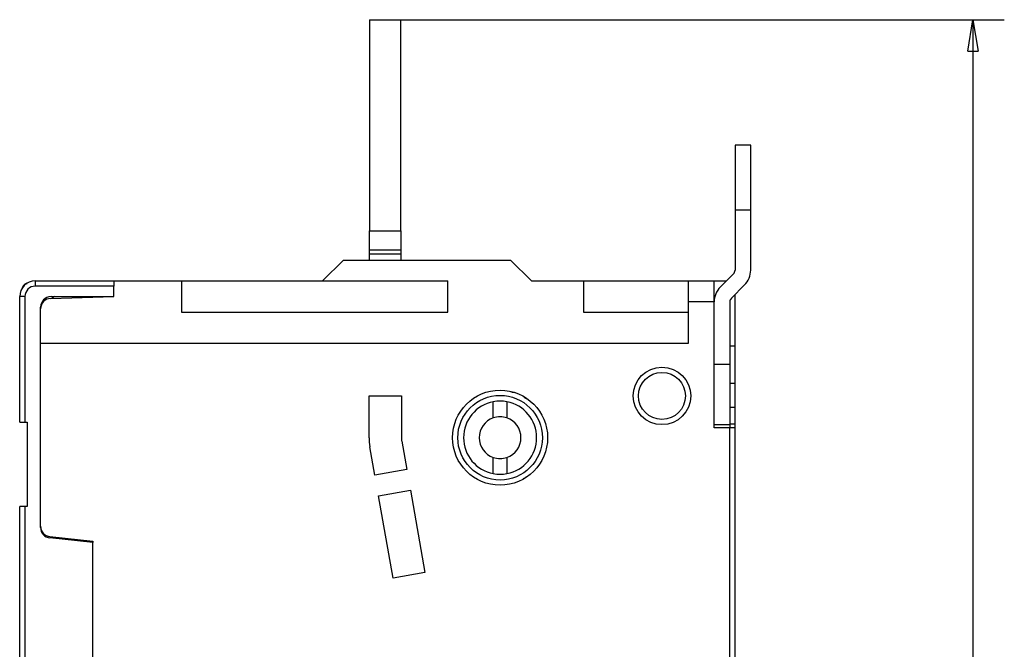
# Model space of a CAD drawing. Extents: x 43 to 416, y 3 to 291.
# Drawn here: x 55 to 150, y 125 to 186 of the extents above; entities that cross this region are included whole.
import ezdxf

# ---------------------------------------------------------------- set-up
doc = ezdxf.new("R2010")
doc.units = 0
doc.layers.add('204', color=7, linetype='CONTINUOUS')
doc.layers.add('5', color=7, linetype='CONTINUOUS')
doc.styles.get("Standard").update_dxf_attribs({"font": 'monotxt.shx'})
doc.dimstyles.new('DSTYLE1', dxfattribs={"dimtxt": 3, "dimasz": 3, "dimexe": 3, "dimexo": 0, "dimgap": 2, "dimtad": 1, "dimrnd": 0.1, "dimzin": 3, "dimcen": 0.09, "dimazin": 3, "dimtp": 1, "dimtm": 1, "dimtfac": 1, "dimtofl": 0, "dimtmove": 0, "dimatfit": 3})

# ---------------------------------------------------------------- blocks, each defined once
blk = doc.blocks.new('_AH1')
at = {"color": 0, "linetype": 'CONTINUOUS'}
for p, q in [((-1, 0.166667), (0, 0)), ((-1, 0.166667), (-1, -0.166667)), ((0, 0), (-1, -0.166667)), ((0, 0), (-1, 0))]:
    blk.add_line(p, q, dxfattribs=at)
blk = doc.blocks.new('*D4574')
at = {"layer": '5', "color": 1, "linetype": 'CONTINUOUS'}
for p, q in [((91.797801, 185.52633), (149.58071, 185.52633)), ((146.58071, 185.52633), (146.58071, 110.52633)), ((146.58071, 35.526334), (146.58071, 110.52633)), ((88.797801, 35.526334), (149.58071, 35.526334))]:
    blk.add_line(p, q, dxfattribs=at)
at = {"layer": '5', "color": 1, "xscale": 3, "yscale": 3, "zscale": 3}
for p, rotation in [((146.58071, 185.52633), 90), ((146.58071, 35.526334), 270)]:
    blk.add_blockref('_AH1', p, dxfattribs=dict(at, rotation=rotation))
at = {"layer": '5', "color": 1, "linetype": 'CONTINUOUS'}
blk.add_text('150,0', height=3, rotation=90, dxfattribs=at).set_placement((144.57971, 103.02633))

msp = doc.modelspace()

# ---------------------------------------------------------------- linework, layer by layer
at = {"layer": '204', "color": 150, "linetype": 'CONTINUOUS'}
for p, q in [((88.797801, 185.52633), (91.797801, 185.52633)), ((88.797801, 185.52633), (88.797801, 165.32633)), ((91.797801, 165.32633), (91.797801, 185.52633)), ((123.7978, 173.52822), (123.7978, 167.30743)), ((125.29779, 173.52821), (123.7978, 173.52821)), ((125.2978, 167.30743), (125.2978, 173.52822)), ((123.7978, 167.30743), (123.7978, 161.55614)), ((125.29779, 167.30741), (123.7978, 167.30741)), ((125.2978, 161.55614), (125.2978, 167.30743)), ((88.797784, 165.32634), (91.797809, 165.32634)), ((88.797801, 163.47278), (88.797801, 165.32633)), ((91.797801, 165.32633), (91.797801, 163.47278)), ((91.797809, 163.47277), (88.797784, 163.47277)), ((88.797784, 162.52632), (88.797801, 163.11923)), ((88.797784, 163.11923), (91.797809, 163.11923)), ((88.797801, 163.11923), (88.797801, 163.47278)), ((91.797801, 163.47278), (91.797801, 163.11923)), ((91.797801, 163.11923), (91.797809, 162.52632)), ((84.297801, 160.52633), (86.297801, 162.52633)), ((86.297801, 162.52633), (102.2978, 162.52633)), ((102.2978, 162.52633), (104.2978, 160.52633)), ((56.797798, 160.02635), (56.797798, 160.52632)), ((56.797801, 160.52633), (64.297801, 160.52633)), ((64.297801, 160.52633), (70.797801, 160.52633)), ((64.297801, 160.52633), (64.297801, 160.02633)), ((70.797801, 160.52633), (96.297801, 160.52633)), ((70.797801, 160.52633), (70.797801, 157.52633)), ((96.297801, 157.52633), (96.297801, 160.52633)), ((104.2978, 160.52633), (109.2978, 160.52633)), ((109.2978, 160.52633), (119.2978, 160.52633)), ((109.2978, 160.52633), (109.2978, 157.52633)), ((119.2978, 160.52633), (121.7978, 160.52633)), ((119.2978, 160.52633), (119.2978, 158.52633)), ((121.7978, 160.52633), (122.97509, 160.52632)), ((121.7978, 158.52633), (121.7978, 160.52633)), ((123.65135, 161.20259), (122.38359, 159.93483)), ((64.297803, 160.02635), (56.797798, 160.02635)), ((64.297801, 159.02633), (64.297801, 160.02633)), ((123.44425, 158.87417), (124.71201, 160.14193)), ((55.297801, 147.02633), (55.297801, 159.02633)), ((55.797815, 159.02632), (55.297804, 159.02632)), ((55.797815, 159.02632), (55.797815, 147.02634)), ((58.269241, 158.85409), (64.297801, 159.02633)), ((58.297801, 159.02633), (64.297801, 159.02633)), ((119.2978, 158.52633), (119.2978, 154.52633)), ((121.79779, 158.52635), (119.29782, 158.52635)), ((121.7978, 146.47633), (121.7978, 158.52633)), ((123.2978, 158.52061), (123.2978, 152.52062)), ((123.7978, 154.32633), (123.7978, 159.22772)), ((57.297801, 136.92805), (57.297801, 158.02633)), ((70.797801, 157.52633), (96.297801, 157.52633)), ((109.2978, 157.52633), (119.2978, 157.52633)), ((119.2978, 154.52633), (57.297801, 154.52633)), ((123.29779, 154.32633), (123.7978, 154.32633)), ((123.7978, 150.72633), (123.7978, 154.32633)), ((123.29779, 152.52061), (121.79779, 152.52061)), ((123.2978, 152.52062), (123.2978, 146.78555)), ((123.7978, 150.72633), (123.29779, 150.72635)), ((123.7978, 148.42415), (123.7978, 150.72633)), ((88.747801, 145.52633), (88.747801, 149.52633)), ((88.747801, 149.52633), (91.847801, 149.52633)), ((91.847801, 149.52633), (91.847801, 145.52633)), ((100.64779, 147.41777), (100.64779, 148.96545)), ((101.9478, 148.96545), (101.9478, 147.41776)), ((123.7978, 148.42416), (123.29779, 148.42416)), ((123.7978, 146.85366), (123.7978, 148.42415)), ((55.297801, 147.02633), (55.797801, 147.02633)), ((55.797801, 147.02633), (55.997801, 147.02633)), ((55.997789, 147.02634), (55.997789, 138.92634)), ((121.79779, 146.78553), (123.29779, 146.78553)), ((123.2978, 146.47633), (121.7978, 146.47633)), ((123.29779, 146.85366), (123.7978, 146.85366)), ((123.2978, 146.78555), (123.29779, 146.47634)), ((123.7978, 146.47633), (123.29779, 146.47634)), ((123.2978, 74.576334), (123.2978, 146.47633)), ((123.7978, 146.47634), (123.7978, 146.85366)), ((123.7978, 74.576334), (123.7978, 146.47633)), ((89.303878, 141.94375), (88.824522, 144.64941)), ((91.877442, 145.18763), (92.356341, 142.48455)), ((100.6478, 142.08722), (100.6478, 143.63491)), ((101.9478, 143.63491), (101.9478, 142.08722)), ((92.356341, 142.48455), (89.303878, 141.94375)), ((89.652781, 139.97442), (92.705244, 140.51522)), ((92.705244, 140.51522), (94.100854, 132.63789)), ((91.048391, 132.09709), (89.652781, 139.97442)), ((55.797801, 138.92633), (55.297801, 138.92633)), ((55.297801, 82.126334), (55.297801, 138.92633)), ((55.997801, 138.92633), (55.797801, 138.92633)), ((55.797815, 138.92634), (55.797815, 82.126332)), ((58.193273, 136.05774), (62.297801, 135.62633)), ((62.297801, 135.50815), (58.194717, 135.93338)), ((62.297801, 135.62633), (62.297801, 135.50815)), ((62.297801, 85.544516), (62.297801, 135.50815)), ((94.100854, 132.63789), (91.048391, 132.09709))]:
    msp.add_line(p, q, dxfattribs=at)
for points in [[(56.01943, 160.31386), (55.990869, 160.30162, 0.000370775), (55.969329, 160.29234, 0.000687229), (55.95548, 160.2863, 0.00152614), (55.946439, 160.28228, 0.002236291), (55.939423, 160.27908, 0.002081933), (55.933111, 160.27615, 0.001249064), (55.926779, 160.27318, 0.000726562), (55.920424, 160.27018, 0.000986182), (55.914174, 160.26719, 0.001118683), (55.908017, 160.26421, 0.001078037), (55.90192, 160.26123, 0.00107694), (55.895886, 160.25825, 0.001130584), (55.889923, 160.25527, 0.00117168), (55.884028, 160.25229, 0.001197587), (55.878202, 160.2493, 0.001227425), (55.872441, 160.24631, 0.001262966), (55.866748, 160.24332, 0.001297445), (55.861121, 160.24033, 0.001331354), (55.85556, 160.23734, 0.001365738), (55.850064, 160.23433, 0.0014013), (55.844634, 160.23133, 0.001436908), (55.839268, 160.22832, 0.001473085), (55.833967, 160.2253, 0.001509454), (55.828728, 160.22228, 0.001546457), (55.823555, 160.21925, 0.001583621), (55.818443, 160.21621, 0.001621277), (55.813395, 160.21317, 0.001659106), (55.808408, 160.21011, 0.001697332), (55.803484, 160.20705, 0.001735719), (55.798621, 160.20398, 0.001774384), (55.79382, 160.20089, 0.001813193), (55.789078, 160.1978, 0.001852155), (55.784397, 160.19469, 0.00189123), (55.779776, 160.19158, 0.001930325), (55.775215, 160.18845, 0.001969492), (55.770711, 160.18531, 0.002008537), (55.766268, 160.18215, 0.0020476), (55.761881, 160.17899, 0.002086389), (55.757554, 160.1758, 0.002125132), (55.753282, 160.17261, 0.002163447), (55.749069, 160.16939, 0.002201629), (55.744912, 160.16616, 0.00223921), (55.740811, 160.16292, 0.002276599), (55.736766, 160.15966, 0.002313246), (55.732777, 160.15638, 0.002349489), (55.728841, 160.15308, 0.00238474), (55.724962, 160.14976, 0.002419827), (55.721135, 160.14643, 0.002453981), (55.717363, 160.14307, 0.002486744), (55.713644, 160.13969, 0.002517898), (55.709979, 160.1363, 0.002550621), (55.706365, 160.13288, 0.00258199), (55.702802, 160.12944, 0.002607819), (55.699294, 160.12598, 0.002637027), (55.695842, 160.1225, 0.002666516), (55.692428, 160.11899, 0.002653433), (55.689034, 160.11542, 0.002643608), (55.685628, 160.11176, 0.002621464), (55.682184, 160.10798, 0.002590354), (55.678706, 160.10408, 0.002642079), (55.675198, 160.10007, 0.002654925), (55.671661, 160.09593, 0.002656414), (55.668091, 160.09166, 0.002644001), (55.664491, 160.08727, 0.002655337), (55.660857, 160.08273, 0.00262831), (55.657195, 160.07806, 0.002601026), (55.653501, 160.07324, 0.002602328), (55.649772, 160.06828, 0.002650315), (55.646004, 160.06314, 0.002526446), (55.642222, 160.05789, 0.002316543), (55.638431, 160.05251, 0.002563946), (55.634542, 160.04686, 0.003068238), (55.630524, 160.04088, 0.002212055), (55.626733, 160.03516, 0.000616472), (55.62329, 160.02992, 0.003199149), (55.618793, 160.02276, 0.005310666), (55.61177, 160.0112, 0.002415051), (55.602516, 159.99573, 0.001221225)], [(56.045383, 160.32397), (56.044629, 160.32368, 0.000194387), (56.043872, 160.32339, 0.000166187), (56.043111, 160.3231, 0.000189359), (56.042343, 160.32281, 0.000266523), (56.041566, 160.32251, 0.000317569), (56.040778, 160.3222, 0.000358666), (56.039976, 160.32189, 0.00039167), (56.039159, 160.32157, 0.000428737), (56.038323, 160.32124, 0.000452871), (56.037467, 160.3209, 0.000477213), (56.036589, 160.32055, 0.000490262), (56.035686, 160.32019, 0.00050446), (56.034755, 160.31981, 0.000508142), (56.033796, 160.31942, 0.000513202), (56.032804, 160.31902, 0.000509145), (56.031779, 160.3186, 0.000507021), (56.030718, 160.31816, 0.000497153), (56.029618, 160.3177, 0.000489658), (56.028478, 160.31723, 0.000475874), (56.027295, 160.31673, 0.000464884), (56.026066, 160.31621, 0.000448512), (56.024791, 160.31567, 0.000434939), (56.023465, 160.31511, 0.000417972), (56.022089, 160.31452, 0.000404492), (56.020656, 160.31391, 0.00038552), (56.01917, 160.31326, 0.000368187), (56.017624, 160.31259, 0.000354979), (56.016016, 160.3119, 0.00034842), (56.014339, 160.31116, 0.000320075), (56.012609, 160.31041, 0.000284048), (56.010824, 160.30962, 0.000303405), (56.008932, 160.30879, 0.000348374), (56.006907, 160.30789, 0.000242123), (56.004965, 160.30703, 0.000067979), (56.003175, 160.30624, 0.000335899), (56.000692, 160.30513, 0.000521813), (55.996625, 160.30331, 0.000225915), (55.991153, 160.30086, 0.00011215)], [(56.045397, 160.32398), (56.044745, 160.32372, 0.00003429), (56.044093, 160.32346, 0.000038626), (56.043442, 160.32321, 0.000034429), (56.042791, 160.32295, 0.000020613), (56.04214, 160.32269, 0.000010395), (56.041489, 160.32243, 0.000001164), (56.040838, 160.32217, -0.000007544), (56.040188, 160.32191, -0.000017956), (56.039538, 160.32165, -0.000027067), (56.038887, 160.3214, -0.000037199), (56.038237, 160.32114, -0.00004623), (56.037587, 160.32088, -0.000056457), (56.036938, 160.32062, -0.000065533), (56.036288, 160.32037, -0.000075761), (56.035638, 160.32011, -0.000084854), (56.034989, 160.31985, -0.000095113), (56.03434, 160.3196, -0.000104227), (56.033691, 160.31934, -0.000114499), (56.033041, 160.31909, -0.000123654), (56.032393, 160.31883, -0.000133996), (56.031744, 160.31858, -0.000143122), (56.031095, 160.31832, -0.000153336), (56.030446, 160.31807, -0.000162704), (56.029798, 160.31782, -0.000173522), (56.029149, 160.31756, -0.00018214), (56.028501, 160.31731, -0.000190946), (56.027853, 160.31706, -0.000202421), (56.027204, 160.31681, -0.000218382), (56.026555, 160.31656, -0.00021993), (56.025908, 160.31631, -0.000211812), (56.025265, 160.31606, -0.000247825), (56.024612, 160.31582, -0.000315977), (56.023944, 160.31556, -0.00024068), (56.023316, 160.31532, -0.000066371), (56.022749, 160.31511, -0.000371245), (56.022021, 160.31483, -0.000682523), (56.020899, 160.31441, -0.000336943), (56.01943, 160.31386, -0.000176436)], [(55.530617, 159.85257), (55.527238, 159.84457, 0.000019925), (55.524176, 159.83731, 0.000024836), (55.521449, 159.83085, 0.000030572), (55.519021, 159.82509, 0.000035609), (55.516881, 159.82002, 0.000042905), (55.514998, 159.81555, 0.00005198), (55.513364, 159.81167, 0.000064679), (55.511951, 159.80831, 0.00007933), (55.510747, 159.80544, 0.000100621), (55.509726, 159.80301, 0.000126059), (55.508874, 159.80098, 0.00016364), (55.508167, 159.79928, 0.00020772), (55.50759, 159.7979, 0.000272186), (55.50712, 159.79677, 0.000340141), (55.50674, 159.79585, 0.000428673), (55.506429, 159.7951, 0.00048342), (55.50617, 159.79446, 0.000485745), (55.50594, 159.7939, 0.000303013), (55.505722, 159.79336, 0.000142768), (55.505507, 159.79283, 0.000056877), (55.505291, 159.7923, 0.000025461), (55.505075, 159.79177, 0.000046043), (55.50486, 159.79124, 0.000053078), (55.504644, 159.79071, 0.000047684), (55.504429, 159.79017, 0.000045803), (55.504214, 159.78964, 0.000047146), (55.503998, 159.78911, 0.000047584), (55.503784, 159.78858, 0.000047171), (55.503569, 159.78805, 0.000047009), (55.503354, 159.78752, 0.00004706), (55.50314, 159.78698, 0.000047042), (55.502926, 159.78645, 0.000046944), (55.502711, 159.78592, 0.000046928), (55.502497, 159.78539, 0.000046967), (55.502283, 159.78486, 0.000046812), (55.50207, 159.78433, 0.000046477), (55.501856, 159.7838, 0.000046834), (55.501643, 159.78327, 0.000047723), (55.501429, 159.78274, 0.000046337), (55.501217, 159.78221, 0.000043242), (55.501005, 159.78168, 0.000047649), (55.500791, 159.78115, 0.000056682), (55.500571, 159.7806, 0.000043046), (55.500366, 159.78009, 0.000014901), (55.50018, 159.77962, 0.000060524), (55.499941, 159.77903, 0.000103934), (55.499574, 159.77811, 0.00005084), (55.499094, 159.77691, 0.000026968)], [(55.53401, 159.85857), (55.532318, 159.85438, -0.000006256), (55.530696, 159.85038, -0.000006963), (55.529148, 159.84655, -0.00000749), (55.527669, 159.84289, -0.000007656), (55.52626, 159.83941, -0.000007989), (55.524915, 159.83609, -0.000008353), (55.523636, 159.83292, -0.000008799), (55.522417, 159.82991, -0.000009147), (55.521261, 159.82706, -0.000009621), (55.520162, 159.82434, -0.000010017), (55.519121, 159.82177, -0.000010546), (55.518134, 159.81933, -0.000010968), (55.517201, 159.81703, -0.000011543), (55.516318, 159.81485, -0.00001199), (55.515485, 159.81279, -0.000012606), (55.514698, 159.81085, -0.000013059), (55.513958, 159.80902, -0.000013699), (55.51326, 159.8073, -0.000014132), (55.512605, 159.80569, -0.000014762), (55.511989, 159.80417, -0.000015124), (55.511412, 159.80274, -0.000015686), (55.510869, 159.80141, -0.000015895), (55.510362, 159.80015, -0.000016291), (55.509886, 159.79898, -0.000016218), (55.509441, 159.79788, -0.000016297), (55.509024, 159.79686, -0.000015768), (55.508634, 159.7959, -0.000015293), (55.508268, 159.79499, -0.000013918), (55.507925, 159.79415, -0.000012721), (55.507603, 159.79336, -0.000010969), (55.507302, 159.79262, -0.000007883), (55.507014, 159.79191, -0.000001467), (55.506737, 159.79122, -0.000000934), (55.506486, 159.79061, -0.000008354), (55.506267, 159.79007, 0.00001392), (55.506004, 159.78942, 0.000050346), (55.505614, 159.78846, 0.000028295), (55.505116, 159.78723, 0.000014526)], [(55.601837, 159.99528), (55.600212, 159.99245, 0.000608738), (55.5986, 159.98963, 0.000612899), (55.597001, 159.98681, 0.000617703), (55.595414, 159.984, 0.000622156), (55.593839, 159.98119, 0.000626132), (55.592276, 159.97839, 0.00062948), (55.590724, 159.97559, 0.000632522), (55.589182, 159.9728, 0.000634866), (55.587651, 159.97, 0.000636881), (55.58613, 159.96721, 0.0006382), (55.584618, 159.96441, 0.000639188), (55.583115, 159.96162, 0.000639442), (55.581621, 159.95882, 0.000639372), (55.580135, 159.95603, 0.000638552), (55.578657, 159.95323, 0.000637427), (55.577185, 159.95042, 0.000635549), (55.575721, 159.94762, 0.000633348), (55.574263, 159.9448, 0.000630357), (55.572812, 159.94199, 0.000624687), (55.571366, 159.93916, 0.000615633), (55.569926, 159.93633, 0.000607497), (55.568492, 159.9335, 0.000598497), (55.567064, 159.93066, 0.000590486), (55.565642, 159.92781, 0.000581667), (55.564226, 159.92496, 0.000573818), (55.562816, 159.92211, 0.000565151), (55.561411, 159.91925, 0.000557436), (55.560012, 159.91638, 0.000548891), (55.558619, 159.91352, 0.000541349), (55.557231, 159.91064, 0.000533027), (55.555849, 159.90777, 0.0005255), (55.554472, 159.90489, 0.000517014), (55.553102, 159.902, 0.000510028), (55.551736, 159.89912, 0.000502687), (55.550376, 159.89623, 0.000494389), (55.549022, 159.89333, 0.000483735), (55.547674, 159.89044, 0.000480431), (55.54633, 159.88754, 0.000481192), (55.544989, 159.88463, 0.00046174), (55.543659, 159.88173, 0.000426379), (55.542342, 159.87885, 0.000460161), (55.541009, 159.87591, 0.000533356), (55.539652, 159.87291, 0.000404546), (55.53838, 159.87009, 0.000151106), (55.537233, 159.86754, 0.000547272), (55.535772, 159.86426, 0.000911013), (55.533536, 159.8592, 0.00044391), (55.530617, 159.85257, 0.000237012)], [(56.028177, 160.25512), (56.012767, 160.25306, 0.004065151), (55.997614, 160.25078, 0.004182315), (55.982728, 160.24828, 0.004311874), (55.968097, 160.24556, 0.004442471), (55.95373, 160.24261, 0.004577879), (55.939615, 160.23944, 0.004708711), (55.925761, 160.23604, 0.004845433), (55.912155, 160.23243, 0.004977433), (55.898807, 160.22858, 0.00511416), (55.885704, 160.22452, 0.005244762), (55.872856, 160.22023, 0.005379086), (55.860251, 160.21571, 0.005505958), (55.847898, 160.21096, 0.005635175), (55.835784, 160.20599, 0.005755491), (55.823918, 160.20079, 0.005876607), (55.812289, 160.19537, 0.005987425), (55.800906, 160.18971, 0.006097043), (55.789756, 160.18382, 0.006194774), (55.778849, 160.17771, 0.006290142), (55.768172, 160.17136, 0.006373147), (55.757734, 160.16478, 0.006449086), (55.747524, 160.15798, 0.006509069), (55.73755, 160.15094, 0.006570251), (55.727801, 160.14367, 0.006624105), (55.718284, 160.13616, 0.006641708), (55.70899, 160.12842, 0.00662078), (55.699929, 160.12045, 0.006687304), (55.69108, 160.11224, 0.006816715), (55.682447, 160.10378, 0.006610386), (55.674057, 160.09512, 0.006152206), (55.665928, 160.08629, 0.006745409), (55.65791, 160.07706, 0.007959834), (55.649962, 160.06732, 0.005992138), (55.642627, 160.05805, 0.002077526), (55.636102, 160.04954, 0.0083104), (55.628195, 160.03808, 0.013907789), (55.616624, 160.01973, 0.00663753), (55.601837, 159.99528, 0.003480885)]]:
    msp.add_lwpolyline(points, format="xyb", dxfattribs=at)
for centre, radius in [((116.7978, 149.52633), 2.75), ((116.7978, 149.52633), 2.25), ((101.2978, 145.52633), 4.55), ((101.2978, 145.52633), 4.05)]:
    msp.add_circle(centre, radius, dxfattribs=at)
for centre, radius, start, end in [((123.2978, 161.55615), 0.5, 314.99998, 359.99999), ((123.2978, 161.55615), 1.999999, 314.99998, 360), ((56.797801, 159.02633), 1.5, 90, 180), ((56.797801, 159.02633), 1, 90, 180), ((123.7978, 158.52061), 1.999999, 134.99999, 179.99998), ((58.297801, 158.02633), 1, 90, 180), ((58.297801, 157.8545), 1, 91.636577, 180), ((60.095334, 156.90545), 2.6, 124.85213, 131.35147), ((60.095334, 156.90545), 2.6, 51.92144, 54.890956), ((123.7978, 158.52061), 0.5, 134.99998, 180), ((101.2978, 145.52633), 3.5, 79.29722, 100.70278), ((101.2978, 145.52633), 4.5, 72.254253, 76.775244), ((101.2978, 145.52633), 4.5, 55.98466, 59.018783), ((101.2978, 145.52633), 3.5, 100.70278, 259.29722), ((101.2978, 145.52633), 3.5, 280.70278, 439.29722), ((101.2978, 145.52633), 2, 108.96557, 180), ((101.2978, 145.52633), 2, 71.034425, 108.96557), ((101.2978, 145.52633), 2, 288.96557, 431.03443), ((93.79782, 145.52634), 5.05002, 180.00003, 190), ((93.797801, 145.52633), 1.95, 180, 190.00263), ((101.2978, 145.52633), 2, 180, 251.03443), ((101.2978, 145.52633), 2, 251.03443, 288.96557), ((101.2978, 145.52633), 3.5, 259.29722, 270), ((101.2978, 145.52633), 3.5, 270, 280.70278), ((101.2978, 145.52633), 4.5, 299.76368, 303.44164), ((58.297801, 137.05226), 1, 180, 264), ((58.297801, 136.92805), 1, 180, 264.0832)]:
    msp.add_arc(centre, radius, start, end, dxfattribs=at)

# ---------------------------------------------------------------- dimensions: what is measured, and where the dimension line sits
at = {"layer": '5', "color": 1, "linetype": 'CONTINUOUS'}
dim = msp.add_linear_dim(base=(146.58071, 35.526334), p1=(91.797801, 185.52633), p2=(88.797801, 35.526334), angle=270, dimstyle='DSTYLE1', override={"dimblk": '_AH1', "dimsah": 0}, dxfattribs=at)
dim.commit()
dim.dimension.update_dxf_attribs({"geometry": '*D4574', "text_midpoint": (143.07971, 110.52633), "dimtype": 128})

doc.saveas('drawing.dxf')
